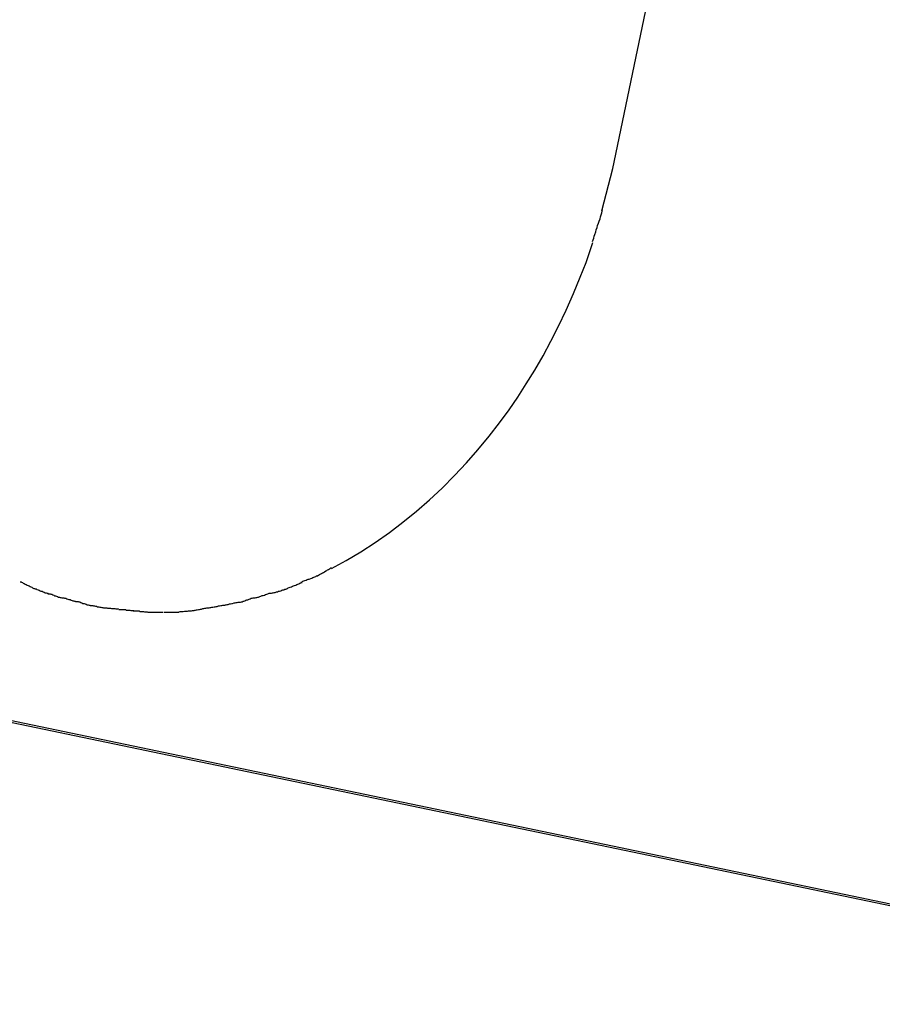
# Model space of a CAD drawing. Extents: x -101 to 101, y -57 to 57.
# Drawn here: x -7 to -6, y -8 to -7 of the extents above; entities that cross this region are included whole.
import ezdxf

# ---------------------------------------------------------------- set-up
doc = ezdxf.new("R2010")
doc.units = 0
doc.layers.get('0').update_dxf_attribs({"linetype": 'CONTINUOUS'})

msp = doc.modelspace()

# ---------------------------------------------------------------- linework, layer by layer
at = {"color": 0}
for points in [[(-6.5054, -7.493), (-6.3525, -6.7599)], [(-6.512, -7.5187), (-6.5054, -7.493)], [(-6.5175, -7.5372), (-6.5175, -7.5372), (-6.5171, -7.5361), (-6.5168, -7.5351), (-6.5165, -7.5339), (-6.5162, -7.5328), (-6.5156, -7.5313), (-6.5153, -7.5301), (-6.5148, -7.5287), (-6.5145, -7.5275), (-6.5139, -7.526), (-6.5136, -7.5248), (-6.513, -7.5234), (-6.5127, -7.5222), (-6.5123, -7.521), (-6.512, -7.5198), (-6.5117, -7.5188), (-6.5115, -7.5179)], [(-6.5175, -7.5372), (-6.5175, -7.5372), (-6.5171, -7.5361), (-6.5168, -7.5351), (-6.5165, -7.5339), (-6.5162, -7.5328), (-6.5156, -7.5313), (-6.5153, -7.5301), (-6.5148, -7.5287), (-6.5145, -7.5275), (-6.5139, -7.526), (-6.5136, -7.5248), (-6.513, -7.5234), (-6.5127, -7.5222), (-6.5123, -7.521), (-6.512, -7.5198), (-6.5117, -7.5188), (-6.5115, -7.5179)], [(-6.675, -7.7343), (-6.6661, -7.7295), (-6.6572, -7.7243), (-6.6486, -7.7187), (-6.6401, -7.7127), (-6.6319, -7.7064), (-6.6238, -7.6998), (-6.6159, -7.693), (-6.6082, -7.6858), (-6.6008, -7.6783), (-6.5936, -7.6707), (-6.5867, -7.6627), (-6.5799, -7.6545), (-6.5736, -7.6464), (-6.5679, -7.6386), (-6.5627, -7.6309), (-6.5575, -7.623), (-6.5524, -7.6147), (-6.5474, -7.6061), (-6.5426, -7.5973), (-6.538, -7.5881), (-6.5335, -7.5785), (-6.529, -7.5684), (-6.525, -7.5587), (-6.5214, -7.5498), (-6.5174, -7.5378)], [(-6.0538, -7.9972), (-7.62, -7.6707)], [(-7.6197, -7.6692), (-6.0535, -7.9959)], [(-6.6838, -7.7389), (-6.6838, -7.7389), (-6.6832, -7.7386), (-6.6828, -7.7383), (-6.6822, -7.738), (-6.6818, -7.7378), (-6.6811, -7.7373), (-6.6805, -7.737), (-6.6799, -7.7367), (-6.6793, -7.7364), (-6.6785, -7.7358), (-6.6779, -7.7355), (-6.6773, -7.7352), (-6.6767, -7.7349), (-6.6761, -7.7346), (-6.6757, -7.7343), (-6.6753, -7.734), (-6.675, -7.734)], [(-6.6838, -7.7389), (-6.6838, -7.7389), (-6.6832, -7.7386), (-6.6828, -7.7383), (-6.6822, -7.738), (-6.6818, -7.7378), (-6.6811, -7.7373), (-6.6805, -7.737), (-6.6799, -7.7367), (-6.6793, -7.7364), (-6.6785, -7.7358), (-6.6779, -7.7355), (-6.6773, -7.7352), (-6.6767, -7.7349), (-6.6761, -7.7346), (-6.6757, -7.7343), (-6.6753, -7.734), (-6.675, -7.734)], [(-6.8627, -7.7423), (-6.8627, -7.7423), (-6.8622, -7.7423), (-6.8619, -7.7426), (-6.8613, -7.7428), (-6.8609, -7.7431), (-6.8603, -7.7434), (-6.8597, -7.7437), (-6.8591, -7.744), (-6.8586, -7.7443), (-6.858, -7.7445), (-6.8574, -7.7448), (-6.8568, -7.7451), (-6.8563, -7.7454), (-6.8557, -7.7456), (-6.8553, -7.7459), (-6.8549, -7.7461), (-6.8546, -7.7464)], [(-6.8627, -7.7423), (-6.8627, -7.7423), (-6.8622, -7.7423), (-6.8619, -7.7426), (-6.8613, -7.7428), (-6.8609, -7.7431), (-6.8603, -7.7434), (-6.8597, -7.7437), (-6.8591, -7.744), (-6.8586, -7.7443), (-6.858, -7.7445), (-6.8574, -7.7448), (-6.8568, -7.7451), (-6.8563, -7.7454), (-6.8557, -7.7456), (-6.8553, -7.7459), (-6.8549, -7.7461), (-6.8546, -7.7464)], [(-6.7021, -7.7466), (-6.7021, -7.7466), (-6.7015, -7.7463), (-6.7011, -7.746), (-6.7005, -7.7457), (-6.6999, -7.7456), (-6.6991, -7.7453), (-6.6985, -7.745), (-6.6979, -7.7447), (-6.6973, -7.7446), (-6.6964, -7.7443), (-6.6958, -7.744), (-6.6952, -7.7437), (-6.6946, -7.7435), (-6.694, -7.7432), (-6.6934, -7.743), (-6.693, -7.7427), (-6.6927, -7.7427)], [(-6.7021, -7.7466), (-6.7021, -7.7466), (-6.7015, -7.7463), (-6.7011, -7.746), (-6.7005, -7.7457), (-6.6999, -7.7456), (-6.6991, -7.7453), (-6.6985, -7.745), (-6.6979, -7.7447), (-6.6973, -7.7446), (-6.6964, -7.7443), (-6.6958, -7.744), (-6.6952, -7.7437), (-6.6946, -7.7435), (-6.694, -7.7432), (-6.6934, -7.743), (-6.693, -7.7427), (-6.6927, -7.7427)], [(-6.6932, -7.7426), (-6.6932, -7.7426), (-6.6926, -7.7423), (-6.6922, -7.742), (-6.6916, -7.7417), (-6.6911, -7.7416), (-6.6903, -7.7413), (-6.6897, -7.741), (-6.689, -7.7407), (-6.6884, -7.7407), (-6.6875, -7.7404), (-6.6869, -7.7401), (-6.6862, -7.7398), (-6.6856, -7.7396), (-6.685, -7.7393), (-6.6844, -7.7391), (-6.684, -7.7388), (-6.6837, -7.7388)], [(-6.6932, -7.7426), (-6.6932, -7.7426), (-6.6926, -7.7423), (-6.6922, -7.742), (-6.6916, -7.7417), (-6.6911, -7.7416), (-6.6903, -7.7413), (-6.6897, -7.741), (-6.689, -7.7407), (-6.6884, -7.7407), (-6.6875, -7.7404), (-6.6869, -7.7401), (-6.6862, -7.7398), (-6.6856, -7.7396), (-6.685, -7.7393), (-6.6844, -7.7391), (-6.684, -7.7388), (-6.6837, -7.7388)], [(-6.8546, -7.7463), (-6.8546, -7.7463), (-6.8541, -7.7463), (-6.8537, -7.7465), (-6.8531, -7.7467), (-6.8527, -7.747), (-6.852, -7.7472), (-6.8514, -7.7475), (-6.8508, -7.7478), (-6.8502, -7.7481), (-6.8494, -7.7481), (-6.8488, -7.7484), (-6.8482, -7.7487), (-6.8476, -7.749), (-6.847, -7.749), (-6.8465, -7.7493), (-6.8461, -7.7493), (-6.8458, -7.7495)], [(-6.8546, -7.7463), (-6.8546, -7.7463), (-6.8541, -7.7463), (-6.8537, -7.7465), (-6.8531, -7.7467), (-6.8527, -7.747), (-6.852, -7.7472), (-6.8514, -7.7475), (-6.8508, -7.7478), (-6.8502, -7.7481), (-6.8494, -7.7481), (-6.8488, -7.7484), (-6.8482, -7.7487), (-6.8476, -7.749), (-6.847, -7.749), (-6.8465, -7.7493), (-6.8461, -7.7493), (-6.8458, -7.7495)], [(-6.846, -7.7496), (-6.846, -7.7496), (-6.8455, -7.7496), (-6.8452, -7.7496), (-6.8446, -7.7496), (-6.8443, -7.7499), (-6.8437, -7.7499), (-6.8431, -7.7502), (-6.8425, -7.7505), (-6.842, -7.7508), (-6.8414, -7.7508), (-6.8408, -7.7511), (-6.8402, -7.7513), (-6.8397, -7.7516), (-6.8391, -7.7516), (-6.8387, -7.7518), (-6.8383, -7.7518), (-6.838, -7.752)], [(-6.846, -7.7496), (-6.846, -7.7496), (-6.8455, -7.7496), (-6.8452, -7.7496), (-6.8446, -7.7496), (-6.8443, -7.7499), (-6.8437, -7.7499), (-6.8431, -7.7502), (-6.8425, -7.7505), (-6.842, -7.7508), (-6.8414, -7.7508), (-6.8408, -7.7511), (-6.8402, -7.7513), (-6.8397, -7.7516), (-6.8391, -7.7516), (-6.8387, -7.7518), (-6.8383, -7.7518), (-6.838, -7.752)], [(-6.7211, -7.7521), (-6.7211, -7.7521), (-6.7205, -7.7519), (-6.7201, -7.7519), (-6.7195, -7.7516), (-6.719, -7.7516), (-6.7182, -7.7513), (-6.7176, -7.751), (-6.7168, -7.7507), (-6.7162, -7.7507), (-6.7153, -7.7504), (-6.7147, -7.7501), (-6.7139, -7.7498), (-6.7133, -7.7496), (-6.7126, -7.7493), (-6.712, -7.7493), (-6.7116, -7.7493), (-6.7113, -7.7493)], [(-6.7211, -7.7521), (-6.7211, -7.7521), (-6.7205, -7.7519), (-6.7201, -7.7519), (-6.7195, -7.7516), (-6.719, -7.7516), (-6.7182, -7.7513), (-6.7176, -7.751), (-6.7168, -7.7507), (-6.7162, -7.7507), (-6.7153, -7.7504), (-6.7147, -7.7501), (-6.7139, -7.7498), (-6.7133, -7.7496), (-6.7126, -7.7493), (-6.712, -7.7493), (-6.7116, -7.7493), (-6.7113, -7.7493)], [(-6.7111, -7.7492), (-6.7111, -7.7492), (-6.7105, -7.749), (-6.7101, -7.749), (-6.7095, -7.7488), (-6.709, -7.7488), (-6.7082, -7.7485), (-6.7076, -7.7484), (-6.707, -7.7481), (-6.7064, -7.7481), (-6.7056, -7.7478), (-6.705, -7.7475), (-6.7044, -7.7472), (-6.7038, -7.7472), (-6.7032, -7.7469), (-6.7026, -7.7468), (-6.7022, -7.7465), (-6.7019, -7.7465)], [(-6.7111, -7.7492), (-6.7111, -7.7492), (-6.7105, -7.749), (-6.7101, -7.749), (-6.7095, -7.7488), (-6.709, -7.7488), (-6.7082, -7.7485), (-6.7076, -7.7484), (-6.707, -7.7481), (-6.7064, -7.7481), (-6.7056, -7.7478), (-6.705, -7.7475), (-6.7044, -7.7472), (-6.7038, -7.7472), (-6.7032, -7.7469), (-6.7026, -7.7468), (-6.7022, -7.7465), (-6.7019, -7.7465)], [(-6.8379, -7.752), (-6.8379, -7.752), (-6.8374, -7.752), (-6.837, -7.752), (-6.8364, -7.752), (-6.836, -7.7523), (-6.8353, -7.7523), (-6.8347, -7.7526), (-6.8341, -7.7528), (-6.8335, -7.7531), (-6.8327, -7.7531), (-6.8321, -7.7534), (-6.8315, -7.7536), (-6.8309, -7.7539), (-6.8303, -7.7539), (-6.8299, -7.7541), (-6.8295, -7.7541), (-6.8293, -7.7543)], [(-6.8379, -7.752), (-6.8379, -7.752), (-6.8374, -7.752), (-6.837, -7.752), (-6.8364, -7.752), (-6.836, -7.7523), (-6.8353, -7.7523), (-6.8347, -7.7526), (-6.8341, -7.7528), (-6.8335, -7.7531), (-6.8327, -7.7531), (-6.8321, -7.7534), (-6.8315, -7.7536), (-6.8309, -7.7539), (-6.8303, -7.7539), (-6.8299, -7.7541), (-6.8295, -7.7541), (-6.8293, -7.7543)], [(-6.8293, -7.7542), (-6.8293, -7.7542), (-6.8288, -7.7542), (-6.8284, -7.7542), (-6.8278, -7.7542), (-6.8274, -7.7545), (-6.8267, -7.7545), (-6.8261, -7.7548), (-6.8255, -7.7551), (-6.8249, -7.7554), (-6.8241, -7.7554), (-6.8235, -7.7557), (-6.8229, -7.7559), (-6.8223, -7.7562), (-6.8217, -7.7562), (-6.8212, -7.7565), (-6.8208, -7.7565), (-6.8205, -7.7567)], [(-6.8293, -7.7542), (-6.8293, -7.7542), (-6.8288, -7.7542), (-6.8284, -7.7542), (-6.8278, -7.7542), (-6.8274, -7.7545), (-6.8267, -7.7545), (-6.8261, -7.7548), (-6.8255, -7.7551), (-6.8249, -7.7554), (-6.8241, -7.7554), (-6.8235, -7.7557), (-6.8229, -7.7559), (-6.8223, -7.7562), (-6.8217, -7.7562), (-6.8212, -7.7565), (-6.8208, -7.7565), (-6.8205, -7.7567)], [(-6.7395, -7.7564), (-6.7395, -7.7564), (-6.7389, -7.7562), (-6.7385, -7.7562), (-6.7379, -7.756), (-6.7374, -7.756), (-6.7366, -7.7557), (-6.736, -7.7557), (-6.7352, -7.7554), (-6.7346, -7.7554), (-6.7337, -7.7551), (-6.7331, -7.7551), (-6.7324, -7.7548), (-6.7318, -7.7548), (-6.7312, -7.7546), (-6.7306, -7.7546), (-6.7302, -7.7546), (-6.7299, -7.7546)], [(-6.7395, -7.7564), (-6.7395, -7.7564), (-6.7389, -7.7562), (-6.7385, -7.7562), (-6.7379, -7.756), (-6.7374, -7.756), (-6.7366, -7.7557), (-6.736, -7.7557), (-6.7352, -7.7554), (-6.7346, -7.7554), (-6.7337, -7.7551), (-6.7331, -7.7551), (-6.7324, -7.7548), (-6.7318, -7.7548), (-6.7312, -7.7546), (-6.7306, -7.7546), (-6.7302, -7.7546), (-6.7299, -7.7546)], [(-6.7299, -7.7546), (-6.7299, -7.7546), (-6.7293, -7.7544), (-6.7289, -7.7544), (-6.7283, -7.7541), (-6.7279, -7.7541), (-6.7272, -7.7538), (-6.7266, -7.7535), (-6.726, -7.7532), (-6.7254, -7.7532), (-6.7246, -7.7529), (-6.724, -7.7526), (-6.7234, -7.7523), (-6.7228, -7.7523), (-6.7222, -7.752), (-6.7218, -7.752), (-6.7214, -7.752), (-6.7211, -7.752)], [(-6.7299, -7.7546), (-6.7299, -7.7546), (-6.7293, -7.7544), (-6.7289, -7.7544), (-6.7283, -7.7541), (-6.7279, -7.7541), (-6.7272, -7.7538), (-6.7266, -7.7535), (-6.726, -7.7532), (-6.7254, -7.7532), (-6.7246, -7.7529), (-6.724, -7.7526), (-6.7234, -7.7523), (-6.7228, -7.7523), (-6.7222, -7.752), (-6.7218, -7.752), (-6.7214, -7.752), (-6.7211, -7.752)], [(-6.8205, -7.7567), (-6.8205, -7.7567), (-6.82, -7.7567), (-6.8196, -7.7567), (-6.819, -7.7567), (-6.8186, -7.7568), (-6.8179, -7.7568), (-6.8173, -7.7571), (-6.8167, -7.7571), (-6.8161, -7.7574), (-6.8153, -7.7574), (-6.8147, -7.7576), (-6.8141, -7.7576), (-6.8136, -7.7579), (-6.813, -7.7579), (-6.8126, -7.758), (-6.8122, -7.758), (-6.8119, -7.7582)], [(-6.8205, -7.7567), (-6.8205, -7.7567), (-6.82, -7.7567), (-6.8196, -7.7567), (-6.819, -7.7567), (-6.8186, -7.7568), (-6.8179, -7.7568), (-6.8173, -7.7571), (-6.8167, -7.7571), (-6.8161, -7.7574), (-6.8153, -7.7574), (-6.8147, -7.7576), (-6.8141, -7.7576), (-6.8136, -7.7579), (-6.813, -7.7579), (-6.8126, -7.758), (-6.8122, -7.758), (-6.8119, -7.7582)], [(-6.8121, -7.7581), (-6.8121, -7.7581), (-6.8115, -7.7581), (-6.8111, -7.7581), (-6.8105, -7.7581), (-6.8101, -7.7582), (-6.8094, -7.7582), (-6.8088, -7.7582), (-6.8082, -7.7582), (-6.8076, -7.7585), (-6.8068, -7.7585), (-6.8062, -7.7585), (-6.8056, -7.7585), (-6.805, -7.7587), (-6.8044, -7.7587), (-6.804, -7.7587), (-6.8036, -7.7587), (-6.8034, -7.7589)], [(-6.8121, -7.7581), (-6.8121, -7.7581), (-6.8115, -7.7581), (-6.8111, -7.7581), (-6.8105, -7.7581), (-6.8101, -7.7582), (-6.8094, -7.7582), (-6.8088, -7.7582), (-6.8082, -7.7582), (-6.8076, -7.7585), (-6.8068, -7.7585), (-6.8062, -7.7585), (-6.8056, -7.7585), (-6.805, -7.7587), (-6.8044, -7.7587), (-6.804, -7.7587), (-6.8036, -7.7587), (-6.8034, -7.7589)], [(-6.8032, -7.759), (-6.8032, -7.759), (-6.8027, -7.759), (-6.8023, -7.759), (-6.8017, -7.759), (-6.8012, -7.7591), (-6.8004, -7.7591), (-6.7998, -7.7591), (-6.7992, -7.7591), (-6.7986, -7.7594), (-6.7978, -7.7594), (-6.7972, -7.7594), (-6.7966, -7.7594), (-6.796, -7.7596), (-6.7954, -7.7596), (-6.7949, -7.7596), (-6.7945, -7.7596), (-6.7942, -7.7598)], [(-6.8032, -7.759), (-6.8032, -7.759), (-6.8027, -7.759), (-6.8023, -7.759), (-6.8017, -7.759), (-6.8012, -7.7591), (-6.8004, -7.7591), (-6.7998, -7.7591), (-6.7992, -7.7591), (-6.7986, -7.7594), (-6.7978, -7.7594), (-6.7972, -7.7594), (-6.7966, -7.7594), (-6.796, -7.7596), (-6.7954, -7.7596), (-6.7949, -7.7596), (-6.7945, -7.7596), (-6.7942, -7.7598)], [(-6.7946, -7.7598), (-6.7946, -7.7598), (-6.7941, -7.7598), (-6.7937, -7.7598), (-6.7931, -7.7598), (-6.7927, -7.7599), (-6.7921, -7.7599), (-6.7915, -7.7599), (-6.7909, -7.7599), (-6.7904, -7.7602), (-6.7896, -7.7602), (-6.789, -7.7602), (-6.7884, -7.7602), (-6.7878, -7.7604), (-6.7872, -7.7604), (-6.7866, -7.7604), (-6.7861, -7.7604), (-6.7858, -7.7606)], [(-6.7946, -7.7598), (-6.7946, -7.7598), (-6.7941, -7.7598), (-6.7937, -7.7598), (-6.7931, -7.7598), (-6.7927, -7.7599), (-6.7921, -7.7599), (-6.7915, -7.7599), (-6.7909, -7.7599), (-6.7904, -7.7602), (-6.7896, -7.7602), (-6.789, -7.7602), (-6.7884, -7.7602), (-6.7878, -7.7604), (-6.7872, -7.7604), (-6.7866, -7.7604), (-6.7861, -7.7604), (-6.7858, -7.7606)], [(-6.7856, -7.7606), (-6.7856, -7.7606), (-6.785, -7.7606), (-6.7847, -7.7606), (-6.7843, -7.7606), (-6.784, -7.7606), (-6.7834, -7.7606), (-6.7831, -7.7606), (-6.7826, -7.7606), (-6.7823, -7.7606), (-6.7817, -7.7606), (-6.7814, -7.7606), (-6.7808, -7.7606), (-6.7805, -7.7606), (-6.78, -7.7606), (-6.7797, -7.7606), (-6.7794, -7.7606), (-6.7791, -7.7606), (-6.7791, -7.7606), (-6.7788, -7.7606), (-6.7788, -7.7606), (-6.7785, -7.7606), (-6.7785, -7.7606), (-6.7782, -7.7606), (-6.7782, -7.7606), (-6.7779, -7.7606), (-6.7779, -7.7606), (-6.7776, -7.7606), (-6.7776, -7.7606), (-6.7773, -7.7606), (-6.7773, -7.7606), (-6.777, -7.7606), (-6.777, -7.7606), (-6.7767, -7.7606), (-6.7767, -7.7606)], [(-6.7856, -7.7606), (-6.7856, -7.7606), (-6.785, -7.7606), (-6.7847, -7.7606), (-6.7843, -7.7606), (-6.784, -7.7606), (-6.7834, -7.7606), (-6.7831, -7.7606), (-6.7826, -7.7606), (-6.7823, -7.7606), (-6.7817, -7.7606), (-6.7814, -7.7606), (-6.7808, -7.7606), (-6.7805, -7.7606), (-6.78, -7.7606), (-6.7797, -7.7606), (-6.7794, -7.7606), (-6.7791, -7.7606), (-6.7791, -7.7606), (-6.7788, -7.7606), (-6.7788, -7.7606), (-6.7785, -7.7606), (-6.7785, -7.7606), (-6.7782, -7.7606), (-6.7782, -7.7606), (-6.7779, -7.7606), (-6.7779, -7.7606), (-6.7776, -7.7606), (-6.7776, -7.7606), (-6.7773, -7.7606), (-6.7773, -7.7606), (-6.777, -7.7606), (-6.777, -7.7606), (-6.7767, -7.7606), (-6.7767, -7.7606)], [(-6.7762, -7.7606), (-6.7762, -7.7606), (-6.7756, -7.7606), (-6.775, -7.7606), (-6.7744, -7.7606), (-6.7739, -7.7606), (-6.7733, -7.7606), (-6.7727, -7.7606), (-6.7721, -7.7606), (-6.7715, -7.7606), (-6.7709, -7.7606), (-6.7703, -7.7606), (-6.7697, -7.7606), (-6.7691, -7.7606), (-6.7685, -7.7606), (-6.768, -7.7606), (-6.7674, -7.7606), (-6.7671, -7.7606)], [(-6.7762, -7.7606), (-6.7762, -7.7606), (-6.7756, -7.7606), (-6.775, -7.7606), (-6.7744, -7.7606), (-6.7739, -7.7606), (-6.7733, -7.7606), (-6.7727, -7.7606), (-6.7721, -7.7606), (-6.7715, -7.7606), (-6.7709, -7.7606), (-6.7703, -7.7606), (-6.7697, -7.7606), (-6.7691, -7.7606), (-6.7685, -7.7606), (-6.768, -7.7606), (-6.7674, -7.7606), (-6.7671, -7.7606)], [(-6.7669, -7.7605), (-6.7669, -7.7605), (-6.7663, -7.7603), (-6.7657, -7.7603), (-6.7651, -7.7603), (-6.7645, -7.7603), (-6.7637, -7.7601), (-6.7631, -7.7601), (-6.7625, -7.7601), (-6.7619, -7.7601), (-6.7612, -7.7598), (-6.7606, -7.7598), (-6.76, -7.7598), (-6.7595, -7.7598), (-6.7589, -7.7597), (-6.7585, -7.7597), (-6.7581, -7.7597), (-6.7578, -7.7597)], [(-6.7669, -7.7605), (-6.7669, -7.7605), (-6.7663, -7.7603), (-6.7657, -7.7603), (-6.7651, -7.7603), (-6.7645, -7.7603), (-6.7637, -7.7601), (-6.7631, -7.7601), (-6.7625, -7.7601), (-6.7619, -7.7601), (-6.7612, -7.7598), (-6.7606, -7.7598), (-6.76, -7.7598), (-6.7595, -7.7598), (-6.7589, -7.7597), (-6.7585, -7.7597), (-6.7581, -7.7597), (-6.7578, -7.7597)], [(-6.7581, -7.7597), (-6.7581, -7.7597), (-6.7575, -7.7595), (-6.7571, -7.7595), (-6.7565, -7.7593), (-6.756, -7.7593), (-6.7552, -7.759), (-6.7546, -7.759), (-6.754, -7.7588), (-6.7534, -7.7588), (-6.7526, -7.7585), (-6.752, -7.7585), (-6.7514, -7.7582), (-6.7508, -7.7582), (-6.7502, -7.758), (-6.7497, -7.758), (-6.7493, -7.758), (-6.749, -7.758)], [(-6.7581, -7.7597), (-6.7581, -7.7597), (-6.7575, -7.7595), (-6.7571, -7.7595), (-6.7565, -7.7593), (-6.756, -7.7593), (-6.7552, -7.759), (-6.7546, -7.759), (-6.754, -7.7588), (-6.7534, -7.7588), (-6.7526, -7.7585), (-6.752, -7.7585), (-6.7514, -7.7582), (-6.7508, -7.7582), (-6.7502, -7.758), (-6.7497, -7.758), (-6.7493, -7.758), (-6.749, -7.758)], [(-6.7487, -7.758), (-6.7487, -7.758), (-6.7481, -7.7578), (-6.7477, -7.7578), (-6.7471, -7.7577), (-6.7466, -7.7577), (-6.7458, -7.7574), (-6.7452, -7.7574), (-6.7446, -7.7572), (-6.744, -7.7572), (-6.7431, -7.7569), (-6.7425, -7.7569), (-6.7418, -7.7566), (-6.7412, -7.7566), (-6.7406, -7.7564), (-6.7401, -7.7564), (-6.7397, -7.7564), (-6.7394, -7.7564)], [(-6.7487, -7.758), (-6.7487, -7.758), (-6.7481, -7.7578), (-6.7477, -7.7578), (-6.7471, -7.7577), (-6.7466, -7.7577), (-6.7458, -7.7574), (-6.7452, -7.7574), (-6.7446, -7.7572), (-6.744, -7.7572), (-6.7431, -7.7569), (-6.7425, -7.7569), (-6.7418, -7.7566), (-6.7412, -7.7566), (-6.7406, -7.7564), (-6.7401, -7.7564), (-6.7397, -7.7564), (-6.7394, -7.7564)]]:
    msp.add_lwpolyline(points, dxfattribs=at)

doc.saveas('drawing.dxf')
